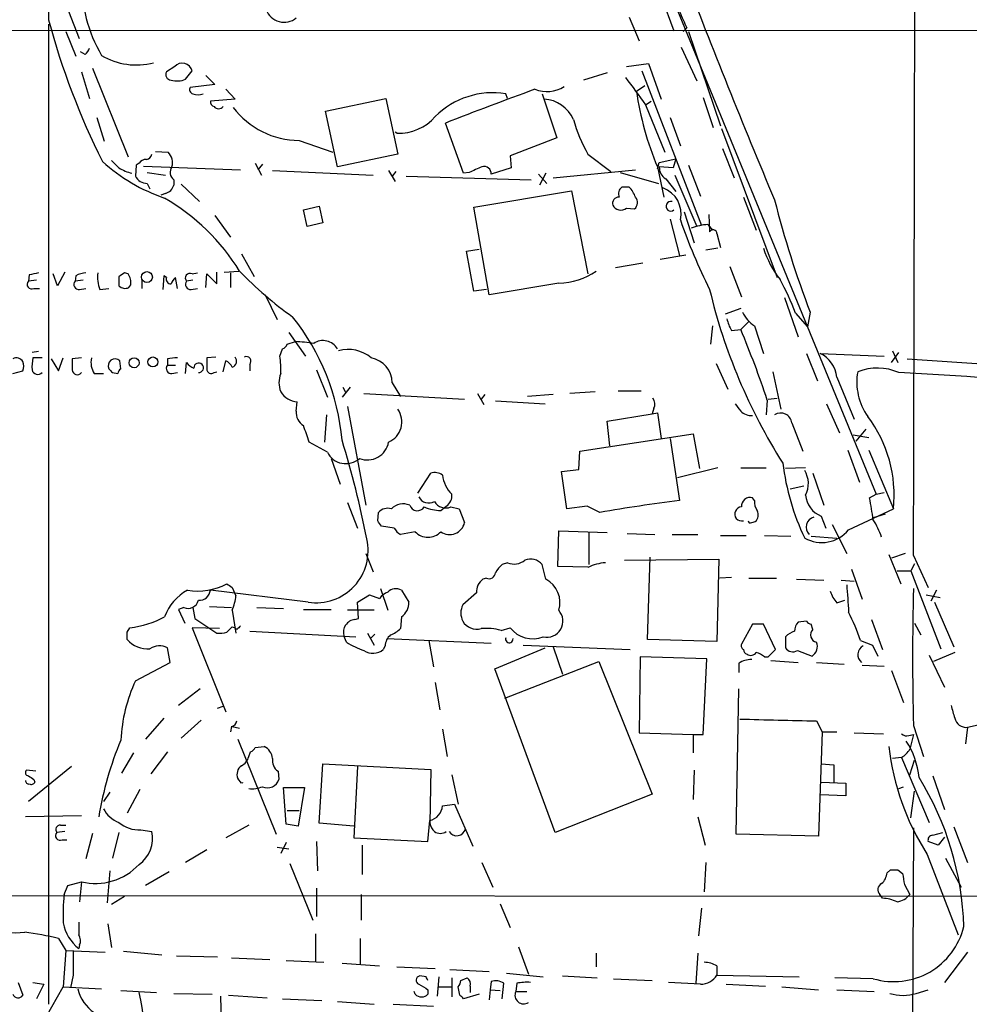
# Model space of a CAD drawing. Extents: x 0 to 1049, y 2 to 885.
# Drawn here: x 695 to 783, y 450 to 542 of the extents above; entities that cross this region are included whole.
import ezdxf

# ---------------------------------------------------------------- set-up
doc = ezdxf.new("R2010")
doc.units = 0
doc.header["$MEASUREMENT"] = 0
doc.layers.add('MAIN', color=5, linetype='CONTINUOUS')

msp = doc.modelspace()

# ---------------------------------------------------------------- linework, layer by layer
at = {"layer": 'MAIN'}
for p, q in [((700.278, 539.8346), (698.0767, 545.5073)), ((754.8033, 544.4913), (774.0227, 497.6706)), ((754.0413, 543.9833), (755.3113, 540.5966)), ((751.1627, 541.8666), (752.094, 539.6653)), ((697.3993, 541.1893), (697.3993, 450.4266)), ((756.4967, 540.8506), (756.158, 540.5119)), ((543.306, 540.6813), (825.5, 540.5966)), ((699.008, 540.5119), (699.9393, 538.2259)), ((756.666, 540.5119), (759.6293, 531.7913)), ((755.9887, 539.0726), (757.428, 535.9399)), ((700.786, 538.3953), (700.3627, 538.6493)), ((701.4633, 537.1253), (704.7653, 528.9126)), ((709.0833, 537.2946), (708.3213, 536.7866)), ((750.9087, 537.2946), (752.9407, 537.5486)), ((752.9407, 537.5486), (754.126, 534.2466)), ((700.4473, 536.7866), (701.2093, 534.3313)), ((710.0993, 536.1093), (710.692, 536.8713)), ((711.962, 536.4479), (712.8087, 535.6013)), ((749.1307, 536.7019), (746.9293, 536.0246)), ((752.348, 536.8713), (757.8513, 522.5626)), ((712.8087, 535.6013), (710.5227, 535.3473)), ((751.84, 535.0086), (752.602, 535.5166)), ((713.8247, 535.1779), (714.6713, 534.2466)), ((739.902, 534.3313), (739.7327, 534.7546)), ((743.1193, 534.7546), (744.474, 530.6906)), ((758.0207, 534.4159), (758.952, 531.6219)), ((714.6713, 534.2466), (712.3853, 534.0773)), ((723.0533, 533.1459), (728.6413, 534.3313)), ((728.6413, 534.3313), (729.742, 529.1666)), ((752.6867, 533.7386), (753.1947, 534.0773)), ((752.6867, 533.7386), (754.4647, 529.3359)), ((724.154, 527.9813), (723.0533, 533.1459)), ((701.8867, 532.5533), (702.564, 530.3519)), ((735.838, 527.3886), (734.1447, 532.0453)), ((754.9727, 532.5533), (755.904, 529.9286)), ((729.6573, 531.1139), (729.488, 531.1986)), ((759.714, 531.5373), (764.8787, 517.7366)), ((720.598, 530.4366), (723.7307, 529.3359)), ((744.474, 530.6906), (740.156, 528.9973)), ((707.3053, 529.4206), (708.4907, 529.3359)), ((729.742, 529.1666), (724.154, 527.9813)), ((740.156, 528.9973), (740.2407, 527.8966)), ((747.3527, 529.1666), (749.4693, 527.5579)), ((759.7987, 529.6746), (760.8993, 526.9653)), ((705.5273, 528.1506), (705.4427, 527.1346)), ((705.7813, 528.3199), (705.5273, 528.1506)), ((706.2047, 528.0659), (715.1793, 527.7273)), ((716.534, 528.3199), (717.1267, 527.2193)), ((717.2113, 528.2353), (716.788, 527.7273)), ((753.7873, 527.8119), (753.9567, 528.4046)), ((753.9567, 528.4046), (755.4807, 528.7433)), ((755.4807, 528.7433), (755.2267, 527.8966)), ((756.666, 528.1506), (757.7667, 525.2719)), ((706.5433, 527.4733), (708.2367, 527.2193)), ((718.1427, 527.6426), (727.456, 527.2193)), ((728.8953, 527.6426), (729.488, 526.6266)), ((729.5727, 527.5579), (729.234, 527.1346)), ((730.504, 527.1346), (742.1033, 526.7959)), ((736.346, 527.4733), (735.838, 527.3886)), ((740.2407, 527.8966), (738.378, 527.3039)), ((742.7807, 527.3039), (743.5427, 526.4573)), ((743.458, 527.3886), (742.8653, 526.2879)), ((744.1353, 526.9653), (751.7553, 527.7273)), ((750.316, 527.4733), (753.872, 526.4573)), ((753.7873, 527.9813), (754.38, 525.1873)), ((755.2267, 527.8966), (753.9567, 527.9813)), ((755.396, 527.2193), (757.428, 522.4779)), ((706.5433, 526.4573), (706.7973, 525.9493)), ((708.9987, 526.7959), (708.9987, 526.2879)), ((709.676, 526.3726), (711.3693, 524.7639)), ((754.5493, 526.8806), (755.4807, 525.6953)), ((708.2367, 525.5259), (707.8133, 525.3566)), ((736.7693, 524.2559), (745.8287, 525.7799)), ((745.8287, 525.7799), (747.3527, 518.0753)), ((751.1627, 526.1186), (750.4853, 526.1186)), ((761.746, 525.1873), (762.9313, 522.1393)), ((712.8087, 523.4939), (714.248, 521.4619)), ((721.0213, 524.0019), (722.4607, 524.3406)), ((721.36, 522.4779), (721.0213, 524.0019)), ((722.4607, 524.3406), (722.7993, 522.8166)), ((738.2087, 516.1279), (736.7693, 524.2559)), ((750.9087, 524.1713), (751.6707, 524.0866)), ((756.2427, 523.8326), (757.174, 520.9539)), ((758.5287, 523.5786), (758.6133, 521.9699)), ((722.7993, 522.8166), (721.36, 522.4779)), ((754.9727, 523.1553), (755.8193, 519.7686)), ((758.444, 522.6473), (758.8673, 522.1393)), ((758.6133, 522.4779), (758.8673, 522.1393)), ((759.2907, 521.8006), (759.6293, 520.5306)), ((715.264, 519.9379), (716.4493, 517.8213)), ((736.092, 520.1919), (737.2773, 520.3613)), ((736.7693, 516.4666), (736.092, 520.1919)), ((754.0413, 519.4299), (756.412, 519.8533)), ((759.3753, 520.4459), (758.2747, 520.2766)), ((749.8927, 518.6679), (752.4327, 519.0913)), ((695.6213, 517.9906), (695.5367, 517.3979)), ((698.246, 516.9746), (697.8227, 518.0753)), ((698.9233, 518.2446), (698.246, 516.9746)), ((704.7653, 518.0753), (704.4267, 518.1599)), ((710.692, 518.0753), (711.2, 518.1599)), ((711.962, 516.8053), (712.0467, 518.0753)), ((712.0467, 518.0753), (712.978, 517.1439)), ((712.978, 517.1439), (712.978, 518.2446)), ((713.6553, 518.2446), (715.01, 518.3293)), ((714.248, 518.1599), (714.248, 516.8053)), ((760.476, 518.7526), (761.5767, 515.9586)), ((696.2987, 517.4826), (695.5367, 517.3979)), ((699.9393, 517.9059), (699.8547, 517.3979)), ((700.6167, 517.4826), (699.8547, 517.3979)), ((703.9187, 517.8213), (703.9187, 516.9746)), ((704.85, 516.8053), (705.0193, 517.0593)), ((706.0353, 517.4826), (706.0353, 516.7206)), ((708.0673, 517.9059), (707.9827, 516.6359)), ((708.3213, 517.7366), (708.0673, 517.9059)), ((709.3373, 516.7206), (709.168, 517.7366)), ((710.7767, 517.4826), (710.184, 517.3979)), ((744.6433, 517.2286), (738.2087, 516.1279)), ((696.0447, 516.7206), (696.5527, 516.7206)), ((700.278, 516.6359), (700.8707, 516.7206)), ((702.1407, 516.6359), (702.9873, 516.7206)), ((710.6073, 516.6359), (711.2, 516.7206)), ((737.9547, 516.6359), (736.7693, 516.4666)), ((717.4653, 516.1279), (718.566, 513.8419)), ((765.556, 515.8739), (766.826, 512.2333)), ((761.492, 514.8579), (760.0527, 514.3499)), ((766.572, 514.4346), (767.6727, 513.1646)), ((767.9267, 514.5193), (767.6727, 513.1646)), ((762.254, 513.6726), (761.492, 512.9106)), ((719.6667, 512.6566), (721.1907, 510.4553)), ((758.8673, 513.2493), (758.698, 511.5559)), ((760.6453, 512.8259), (761.492, 512.9106)), ((762.762, 513.2493), (763.6087, 510.7093)), ((719.4973, 511.5559), (720.2593, 511.8099)), ((696.468, 510.8786), (695.8753, 510.7939)), ((718.82, 510.4553), (719.074, 511.1326)), ((767.588, 510.7093), (768.604, 508.1693)), ((768.858, 510.7093), (774.7847, 510.4553)), ((775.462, 509.8626), (776.1393, 510.7939)), ((775.5467, 510.9633), (776.0547, 509.8626)), ((696.8067, 510.2859), (695.96, 510.2859)), ((697.6533, 510.2013), (698.3307, 509.1006)), ((698.3307, 509.1006), (698.754, 510.2859)), ((700.4473, 510.2859), (699.6007, 510.2013)), ((704.088, 509.2699), (704.0033, 510.0319)), ((708.406, 510.2013), (708.406, 509.6086)), ((710.0993, 508.8466), (710.184, 509.8626)), ((712.8933, 510.3706), (712.0467, 510.2859)), ((713.5707, 509.0159), (713.8247, 510.0319)), ((759.206, 509.7779), (760.3067, 507.4073)), ((776.9013, 510.2013), (787.2307, 509.5239)), ((694.0973, 508.8466), (695.0287, 509.1006)), ((701.6327, 508.8466), (702.4793, 508.8466)), ((703.326, 508.9313), (703.834, 508.8466)), ((708.406, 509.6086), (709.168, 509.6086)), ((708.8293, 508.8466), (709.3373, 508.9313)), ((712.724, 508.9313), (712.978, 509.0159)), ((716.026, 509.6933), (716.026, 509.1006)), ((722.2067, 509.1853), (723.2227, 506.6453)), ((764.4553, 509.0159), (765.2173, 505.5446)), ((729.234, 507.9999), (729.996, 506.7299)), ((770.382, 508.5079), (771.9907, 504.6133)), ((725.3393, 507.5766), (724.5773, 506.6453)), ((724.662, 507.5766), (724.916, 507.0686)), ((748.03, 507.1533), (745.6593, 506.9839)), ((750.1467, 507.2379), (752.2633, 507.2379)), ((720.344, 505.3753), (720.4287, 506.2219)), ((726.6093, 506.9839), (735.9227, 506.4759)), ((737.108, 506.9839), (737.7007, 505.9679)), ((737.7853, 506.8993), (737.4467, 506.4759)), ((738.8013, 506.3066), (743.3733, 506.0526)), ((744.1353, 506.8993), (741.7647, 506.7299)), ((763.9473, 506.3913), (763.8627, 505.0366)), ((764.032, 506.4759), (764.8787, 506.5606)), ((725.0853, 505.7986), (726.7787, 496.6546)), ((753.4487, 505.6293), (753.2793, 505.1213)), ((753.2793, 505.1213), (753.7873, 505.2059)), ((753.7873, 505.2059), (754.126, 502.8353)), ((769.4507, 506.0526), (770.636, 503.3433)), ((723.138, 505.0366), (722.9687, 502.4966)), ((749.1307, 504.4439), (753.2793, 505.1213)), ((749.3847, 502.1579), (749.1307, 504.4439)), ((766.2333, 504.2746), (767.2493, 501.6499)), ((773.0913, 503.6819), (772.16, 502.5813)), ((723.2227, 501.5653), (721.5293, 502.4966)), ((746.5907, 501.6499), (757.0893, 503.2586)), ((754.9727, 502.8353), (755.8193, 497.0779)), ((757.0893, 503.2586), (757.682, 500.0413)), ((771.906, 503.1739), (773.3453, 502.9199)), ((746.506, 499.9566), (746.5907, 501.6499)), ((771.398, 501.7346), (772.4987, 498.7713)), ((773.3453, 501.7346), (775.6313, 496.3159)), ((723.5613, 500.9726), (724.408, 498.6019)), ((744.8973, 499.7873), (746.506, 499.9566)), ((745.4053, 496.3159), (744.8973, 499.7873)), ((759.3753, 500.1259), (755.65, 499.1946)), ((761.492, 500.1259), (763.8627, 500.1259)), ((767.5033, 500.1259), (765.6407, 500.0413)), ((731.6047, 497.7553), (732.79, 499.6179)), ((768.1807, 499.6179), (769.1967, 496.6546)), ((766.064, 498.1786), (767.334, 498.4326)), ((762.762, 497.0779), (762.5927, 497.3319)), ((773.43, 497.3319), (774.0227, 497.6706)), ((774.0227, 497.6706), (774.7847, 497.8399)), ((725.0853, 496.9086), (726.0167, 494.5379)), ((733.7213, 496.1466), (734.2293, 496.5699)), ((734.6527, 496.4853), (735.4147, 496.3159)), ((735.4147, 496.3159), (735.9227, 495.0459)), ((747.268, 496.5699), (745.4053, 496.3159)), ((748.4533, 495.9773), (747.268, 496.5699)), ((771.4827, 494.3686), (775.6313, 496.3159)), ((727.8793, 495.2153), (727.964, 495.9773)), ((768.9427, 495.6386), (769.366, 494.5379)), ((774.8693, 495.8079), (773.7687, 495.4693)), ((729.4033, 494.5379), (728.218, 494.7073)), ((744.5587, 490.9819), (744.6433, 494.2839)), ((744.6433, 494.2839), (749.1307, 494.1146)), ((762.508, 495.0459), (762.8467, 495.1306)), ((769.9587, 494.8766), (771.3133, 492.1673)), ((731.3507, 494.1993), (729.996, 493.9453)), ((747.4373, 494.1146), (747.4373, 491.1513)), ((750.9933, 494.0299), (753.5333, 493.9453)), ((755.142, 493.9453), (757.5127, 493.9453)), ((759.6293, 493.8606), (762, 493.8606)), ((763.6933, 493.8606), (766.1487, 493.7759)), ((768.0113, 493.7759), (770.382, 493.6066)), ((726.7787, 492.1673), (727.456, 490.4739)), ((750.7393, 491.5746), (759.46, 491.6593)), ((752.856, 484.2086), (753.11, 491.8286)), ((759.46, 491.6593), (759.2907, 484.0393)), ((775.208, 492.0826), (776.3087, 489.3733)), ((776.732, 492.1673), (775.462, 491.7439)), ((777.494, 491.9979), (778.8487, 489.0346)), ((739.902, 491.3206), (739.394, 491.1513)), ((743.458, 489.7966), (743.1193, 491.1513)), ((747.3527, 490.8973), (744.5587, 490.9819)), ((771.7367, 490.7279), (772.7527, 487.9339)), ((777.5787, 491.2359), (777.24, 490.5586)), ((737.9547, 489.8813), (737.616, 489.7966)), ((760.6453, 489.9659), (759.5447, 489.8813)), ((762.254, 489.8813), (764.794, 489.8813)), ((766.6567, 489.7966), (769.1967, 489.7119)), ((770.8053, 489.7119), (771.9907, 489.6273)), ((775.97, 490.5586), (777.24, 490.5586)), ((777.24, 490.5586), (780.034, 483.3619)), ((714.4173, 489.0346), (714.756, 488.2726)), ((728.1333, 488.9499), (728.8107, 486.9179)), ((721.4447, 487.6799), (712.3853, 488.7806)), ((726.0167, 487.6799), (727.1173, 488.3573)), ((727.1173, 488.3573), (728.0487, 488.0186)), ((730.0807, 488.7806), (730.758, 487.6799)), ((737.0233, 488.5266), (735.7533, 487.4259)), ((778.6793, 488.3573), (779.9493, 488.1033)), ((779.6107, 488.7806), (779.1027, 487.7646)), ((709.93, 487.1719), (709.422, 487.0026)), ((709.422, 487.0026), (710.0147, 485.7326)), ((710.7767, 487.1719), (710.946, 486.1559)), ((712.3007, 487.2566), (714.3327, 487.1719)), ((716.7033, 487.1719), (719.1587, 487.0873)), ((721.0213, 487.0026), (723.5613, 487.0026)), ((726.1013, 486.1559), (726.0167, 487.6799)), ((770.382, 487.5953), (771.144, 487.8493)), ((779.4413, 487.6799), (781.2193, 483.5313)), ((710.946, 486.1559), (712.978, 484.8013)), ((714.4173, 486.9179), (714.756, 484.8013)), ((727.5407, 486.9179), (725.0853, 486.9179)), ((725.7627, 486.0713), (726.1013, 486.1559)), ((730.0807, 486.3253), (729.996, 485.2246)), ((773.5993, 486.0713), (774.6153, 483.2773)), ((704.6807, 484.8859), (704.9347, 485.3093)), ((713.232, 485.2246), (710.692, 485.3093)), ((710.692, 485.3093), (713.8247, 477.5199)), ((714.4173, 485.3939), (714.6713, 485.3093)), ((714.8407, 485.1399), (714.6713, 485.3093)), ((739.3093, 485.0553), (740.156, 485.3093)), ((762.5927, 485.6479), (761.5767, 483.7853)), ((763.6087, 485.6479), (762.5927, 485.6479)), ((764.7093, 483.2773), (763.6087, 485.6479)), ((767.588, 485.9019), (766.826, 485.8173)), ((768.1807, 485.1399), (768.0113, 485.6479)), ((777.5787, 485.7326), (778.1713, 484.6319)), ((716.026, 484.9706), (725.8473, 484.4626)), ((725.0007, 483.9546), (724.7467, 484.5473)), ((726.948, 484.8013), (727.5407, 483.7006)), ((727.6253, 484.7166), (727.202, 484.2933)), ((728.726, 484.2933), (738.378, 483.8699)), ((765.6407, 484.4626), (765.6407, 483.4466)), ((708.66, 482.0919), (708.406, 483.4466)), ((728.5567, 483.6159), (728.3873, 483.2773)), ((732.6207, 484.1239), (733.044, 481.6686)), ((738.7167, 481.4993), (743.3733, 483.4466)), ((741.3413, 483.7006), (751.2473, 483.2773)), ((744.1353, 483.5313), (744.982, 480.9913)), ((759.2907, 484.0393), (752.856, 484.2086)), ((772.5833, 484.1239), (773.684, 483.7006)), ((773.684, 483.7006), (774.192, 482.6846)), ((752.1787, 482.5999), (752.094, 475.5726)), ((758.3593, 482.4306), (752.1787, 482.5999)), ((758.0207, 475.4033), (758.3593, 482.4306)), ((763.6933, 482.5999), (764.032, 482.5999)), ((764.032, 482.5999), (764.7093, 483.2773)), ((766.7413, 483.1926), (768.096, 482.6846)), ((778.9333, 482.7693), (780.3727, 479.8059)), ((781.304, 483.0233), (779.3567, 482.1766)), ((705.4427, 480.3986), (708.66, 482.0919)), ((744.3047, 466.3439), (738.7167, 481.4993)), ((739.648, 478.7899), (748.3687, 482.1766)), ((748.3687, 482.1766), (753.2793, 469.8999)), ((761.3227, 482.0073), (761.3227, 481.1606)), ((764.286, 482.2613), (766.826, 482.0919)), ((768.5193, 482.0919), (771.0593, 481.9226)), ((772.7527, 481.8379), (774.7847, 481.7533)), ((775.462, 481.3299), (776.5627, 478.3666)), ((733.2133, 480.2293), (733.6367, 477.6893)), ((711.454, 479.6366), (709.422, 478.1126)), ((761.0687, 466.1746), (761.3227, 479.6366)), ((713.0627, 477.8586), (713.5707, 478.0279)), ((708.0673, 476.9273), (706.374, 474.9799)), ((711.5387, 476.7579), (709.676, 475.0646)), ((714.3327, 476.1653), (714.248, 475.6573)), ((714.4173, 476.1653), (715.0947, 475.9959)), ((768.5193, 476.6733), (769.0273, 475.6573)), ((777.494, 476.2499), (778.4253, 473.3713)), ((782.4893, 476.0806), (782.32, 474.5566)), ((782.4893, 476.0806), (785.4527, 476.7579)), ((733.8907, 475.9113), (734.314, 473.3713)), ((752.094, 475.5726), (757.0893, 475.4033)), ((757.0893, 475.4033), (757.0893, 473.7099)), ((757.0893, 475.4033), (758.0207, 475.4033)), ((769.0273, 475.6573), (768.6887, 466.0053)), ((769.0273, 475.6573), (770.382, 475.6573)), ((771.9907, 475.5726), (774.7, 475.4879)), ((777.0707, 475.3186), (777.494, 475.4033)), ((777.494, 475.4033), (777.1553, 474.0486)), ((714.9253, 474.9799), (718.4813, 466.1746)), ((716.534, 474.2179), (717.3807, 474.3026)), ((705.2733, 473.7099), (704.1727, 471.8473)), ((708.406, 473.7946), (706.882, 471.7626)), ((715.9413, 473.3713), (716.1107, 473.7946)), ((776.3933, 473.2866), (775.5467, 473.2019)), ((776.3933, 473.2866), (778.9333, 467.2753)), ((699.516, 472.4399), (695.5367, 469.2226)), ((722.4607, 467.1906), (722.7993, 472.6939)), ((722.7993, 472.6939), (732.79, 472.1859)), ((726.0167, 472.4399), (725.678, 465.8359)), ((768.9427, 472.6939), (770.128, 472.6093)), ((770.128, 472.6093), (770.128, 471.0006)), ((777.1553, 471.6779), (777.5787, 473.0326)), ((696.214, 472.0166), (695.3673, 472.1013)), ((718.6507, 472.0166), (718.7353, 471.2546)), ((732.79, 472.1859), (732.7053, 467.1906)), ((734.7373, 471.6779), (735.33, 468.9686)), ((757.174, 472.1013), (757.0893, 469.3919)), ((779.272, 471.5933), (780.3727, 468.4606)), ((696.0447, 471.2546), (696.1293, 471.0006)), ((715.264, 470.9159), (714.9253, 471.3393)), ((768.9427, 471.0006), (771.2287, 470.9159)), ((771.2287, 470.9159), (771.2287, 469.7306)), ((776.1393, 470.4079), (776.5627, 470.5773)), ((703.072, 470.0693), (702.4793, 469.2226)), ((705.866, 470.3233), (704.6807, 468.1219)), ((719.4127, 467.1059), (719.1587, 470.4926)), ((719.1587, 470.4926), (721.106, 470.4926)), ((721.106, 470.4926), (720.5133, 466.9366)), ((753.2793, 469.8999), (744.3047, 466.3439)), ((771.2287, 469.7306), (768.858, 469.8153)), ((777.24, 467.6986), (777.5787, 470.1539)), ((733.8907, 468.7993), (734.9913, 468.9686)), ((734.9913, 468.9686), (736.6847, 465.0739)), ((700.4473, 467.8679), (695.2827, 467.7833)), ((719.4973, 468.3759), (720.598, 468.3759)), ((698.5, 467.0213), (699.008, 467.0213)), ((715.9413, 467.0213), (713.8247, 465.8359)), ((720.5133, 466.9366), (719.4127, 467.1059)), ((725.678, 466.9366), (722.4607, 467.1906)), ((732.536, 465.4973), (732.7053, 467.4446)), ((757.5127, 467.7833), (758.19, 465.1586)), ((698.9233, 466.4286), (698.1613, 466.3439)), ((701.4633, 466.2593), (700.8707, 463.8886)), ((703.9187, 466.3439), (703.326, 463.9733)), ((705.9507, 466.5979), (706.9667, 466.4286)), ((768.6887, 466.0053), (761.0687, 466.1746)), ((777.494, 466.7673), (777.0707, 378.4599)), ((779.272, 466.0899), (780.2033, 466.3439)), ((781.2193, 466.8519), (782.4893, 463.5499)), ((698.6693, 465.6666), (699.0927, 465.6666)), ((719.4127, 465.4126), (718.9047, 464.3966)), ((722.2067, 465.4973), (722.2913, 462.7879)), ((725.678, 465.8359), (732.536, 465.4973)), ((726.44, 465.1586), (726.44, 462.4493)), ((779.78, 465.1586), (778.8487, 465.4973)), ((780.3727, 465.9206), (779.78, 465.1586)), ((712.0467, 464.7353), (710.0993, 463.5499)), ((718.566, 464.9893), (719.6667, 464.8199)), ((778.764, 464.3119), (781.6427, 456.8613)), ((719.7513, 463.4653), (721.868, 458.2159)), ((737.5313, 463.5499), (738.5473, 461.2639)), ((758.2747, 463.5499), (758.1053, 460.8406)), ((780.4573, 463.9733), (781.8967, 461.2639)), ((703.072, 462.7879), (702.818, 459.8246)), ((708.5753, 462.7033), (706.374, 461.4333)), ((775.0387, 462.6186), (775.3773, 462.8726)), ((776.0547, 462.8726), (776.478, 462.5339)), ((698.8387, 460.5866), (699.1773, 461.4333)), ((699.1773, 461.4333), (700.4473, 461.7719)), ((700.4473, 461.7719), (700.278, 459.9093)), ((776.6473, 461.5179), (777.1553, 460.5866)), ((722.2067, 461.1793), (722.2067, 458.5546)), ((726.3553, 460.5866), (726.3553, 458.2159)), ((774.6153, 460.2479), (774.3613, 460.5866)), ((664.3793, 460.5019), (857.504, 460.4173)), ((704.4267, 460.4173), (703.2413, 459.6553)), ((739.2247, 459.7399), (740.156, 457.5386)), ((757.8513, 459.3166), (757.5973, 456.7766)), ((700.1933, 458.0466), (700.1933, 456.8613)), ((702.9027, 457.8773), (703.2413, 455.6759)), ((722.122, 456.9459), (722.122, 454.3213)), ((698.3307, 456.5226), (699.008, 455.4219)), ((726.2707, 456.5226), (726.2707, 454.1519)), ((699.008, 455.4219), (698.754, 452.0353)), ((699.008, 455.4219), (702.6487, 455.2526)), ((700.278, 455.9299), (700.1933, 455.5913)), ((704.342, 455.3373), (707.898, 454.9986)), ((740.918, 455.7606), (741.8493, 453.2206)), ((748.1147, 455.1679), (748.1147, 453.8979)), ((757.5127, 455.1679), (757.3433, 452.3739)), ((782.4893, 455.2526), (780.3727, 452.4586)), ((709.2527, 454.9139), (713.0627, 454.8293)), ((714.3327, 454.7446), (717.8887, 454.5753)), ((719.4127, 454.4906), (722.884, 454.3213)), ((724.5773, 454.2366), (728.0487, 453.9826)), ((729.6573, 453.8979), (733.2133, 453.7286)), ((734.568, 453.6439), (738.2087, 453.4746)), ((739.8173, 453.3053), (743.204, 452.9666)), ((759.2907, 453.9826), (759.2907, 453.1359)), ((694.6053, 452.4586), (695.0287, 451.2733)), ((695.96, 452.4586), (696.976, 452.2893)), ((699.6853, 453.1359), (699.4313, 451.9506)), ((732.3667, 452.9666), (731.774, 453.0513)), ((733.552, 452.9666), (733.3827, 451.1886)), ((734.7373, 452.8819), (734.7373, 451.1039)), ((735.584, 452.6279), (736.1767, 452.8819)), ((738.378, 452.5433), (738.2933, 451.7813)), ((739.394, 450.9346), (739.5633, 452.3739)), ((740.7487, 452.3739), (740.664, 451.6119)), ((744.982, 453.0513), (748.1993, 452.8819)), ((749.7233, 452.7973), (753.2793, 452.6279)), ((757.7667, 452.2893), (754.8033, 452.4586)), ((759.2907, 453.1359), (766.9107, 452.9666)), ((773.7687, 452.7973), (770.2127, 452.8819)), ((695.6213, 446.5319), (698.754, 452.0353)), ((696.976, 452.2893), (696.2987, 450.9346)), ((698.754, 452.0353), (702.31, 451.8659)), ((704.088, 451.6966), (707.39, 451.5273)), ((708.9987, 451.4426), (712.5547, 451.3579)), ((731.3507, 451.3579), (731.266, 451.6119)), ((732.536, 451.7813), (732.536, 451.3579)), ((733.4673, 452.0353), (734.7373, 452.0353)), ((735.4993, 451.2733), (735.33, 452.0353)), ((736.4307, 452.1199), (736.4307, 451.5273)), ((738.2933, 451.7813), (738.2087, 450.8499)), ((738.2933, 451.7813), (739.2247, 451.6966)), ((740.664, 451.6119), (741.68, 451.6119)), ((760.1373, 452.2893), (763.778, 452.1199)), ((765.302, 452.0353), (768.6887, 451.7813)), ((770.382, 451.7813), (773.8533, 451.6119)), ((777.748, 451.4426), (778.8487, 451.7813)), ((713.3167, 451.1886), (713.4013, 448.7333)), ((714.0787, 451.2733), (717.6347, 451.0193)), ((719.074, 450.9346), (722.7147, 450.7653)), ((737.2773, 451.3579), (735.838, 450.9346)), ((729.3187, 450.4266), (733.044, 450.2573))]:
    msp.add_line(p, q, dxfattribs=at)
for centre, radius in [((706.514, 517.7822), 0.5033), ((705.3251, 509.8482), 0.4662), ((707.0705, 509.9178), 0.4644)]:
    msp.add_circle(centre, radius, dxfattribs=at)
for centre, radius, start, end in [((37398.126, 15531.4997), 39687.1372, 201.69496197, 202.36785152), ((-48583.1186, 633.0452), 49360.8141, 359.8362796, 0.06546226), ((2190.4608, 550.206), 1493.0862, 179.3063105, 180.3297655), ((714.2872, 545.2475), 13.841, 179.275142, 210.078369), ((1399.3441, 792.0828), 688.6491, 200.9356461, 202.8259269), ((719.2161, 543.1496), 1.7728, 199.978412, 309.51135), ((1137.1577, 710.9625), 416.9423, 203.849995, 204.079178), ((765.1061, 559.8729), 70.126, 195.093376, 206.58544), ((700.1092, 539.3262), 1.1509, 306.018589, 342.906421), ((705.5272, 543.702), 6.2783, 239.174284, 284.847471), ((709.7661, 536.6209), 0.9592, 15.133047, 135.38436), ((708.7617, 536.5327), 0.5083, 150.035633, 268.083714), ((1386.7429, 1000.6744), 787.4365, 216.139729, 216.3689163), ((709.3097, 537.8632), 1.9235, 252.917858, 294.237117), ((710.8473, 535.1356), 0.3875, 146.88812, 259.502061), ((743.5479, 537.9583), 2.9923, 248.309884, 302.401581), ((711.2424, 535.8978), 1.2344, 247.835724, 292.159978), ((738.5255, 527.3747), 7.478, 80.709867, 135.265472), ((890.8056, 129.6532), 431.8125, 110.095344, 111.272157), ((779.6137, 538.9214), 28.048, 188.019139, 202.957585), ((712.8341, 534.0096), 0.4539, 171.421795, 255.960695), ((713.1474, 533.9302), 0.5563, 220.443791, 319.549528), ((720.6482, 538.157), 7.7206, 217.242444, 269.627454), ((743.1559, 531.1517), 3.0977, 23.439272, 87.542985), ((729.882, 535.5003), 4.3921, 267.0675, 319.329373), ((759.2785, 536.082), 13.7858, 195.560441, 210.10811), ((706.3739, 529.2514), 0.5988, 278.140927, 351.859073), ((707.475, 528.3624), 1.4069, 344.283399, 43.784678), ((713.3107, 540.4592), 16.1999, 227.636619, 251.431398), ((872.9174, 697.5976), 239.4974, 224.889638, 225.118804), ((706.374, 527.9813), 0.6826, 82.87186, 150.261365), ((737.7485, 527.3849), 0.6347, 352.667837, 110.010871), ((706.3747, 531.9903), 4.7739, 239.038508, 254.563197), ((706.5492, 527.6997), 1.2424, 207.05383, 269.727912), ((709.4926, 527.4713), 0.8367, 142.443934, 233.823102), ((863.9398, 231.3995), 322.3971, 113.084575, 113.313756), ((755.1705, 527.9249), 1.2151, 177.339628, 239.253777), ((707.8978, 526.6268), 1.1519, 287.110409, 342.889591), ((750.9792, 525.4836), 0.8045, 127.875608, 201.61228), ((749.2841, 524.2691), 2.6363, 20.383071, 44.552782), ((753.4234, 523.6423), 2.5456, 347.021747, 69.96978), ((698.1137, 507.8684), 19.9446, 31.634547, 59.780743), ((750.23, 524.5769), 0.6104, 89.877974, 194.379996), ((750.3795, 524.8272), 0.8428, 208.480787, 308.897641), ((751.1127, 524.6831), 0.8168, 313.090021, 38.118616), ((755.0191, 524.3368), 0.4444, 73.946583, 311.104674), ((855.3325, 547.9638), 93.5858, 194.246234, 200.93859), ((807.8678, 541.162), 55.023, 199.195762, 206.470843), ((758.7552, 517.6492), 5.0078, 93.562846, 111.498015), ((758.9292, 521.794), 0.3616, 1.045948, 150.889987), ((771.8745, 522.9793), 8.6453, 197.039873, 218.755858), ((738.3735, 306.3812), 215.8849, 101.192759, 101.421922), ((700.985, 515.9061), 2.2567, 92.903231, 117.605171), ((705.1043, 517.7367), 3.1615, 172.307152, 200.377018), ((788.8226, 390.9907), 152.6259, 123.57026, 123.799443), ((703.7071, 517.271), 1.3292, 350.835319, 37.237168), ((710.4944, 517.6943), 0.4292, 62.587157, 223.678315), ((739.0422, 541.1428), 33.0747, 223.610794, 234.860287), ((744.5446, 523.5644), 6.3366, 270.89249, 304.292208), ((695.8471, 517.1016), 0.4291, 136.331342, 297.412843), ((700.2187, 517.1016), 0.4694, 140.854032, 277.256717), ((708.7635, 517.6049), 0.4614, 163.41494, 267.66472), ((709.8446, 516.8059), 1.1506, 126.016391, 162.917772), ((710.548, 517.1016), 0.4694, 140.854032, 277.256717), ((741.8472, 504.9719), 26.4737, 20.942898, 28.409475), ((704.5113, 517.588), 0.8529, 225.988088, 293.39972), ((810.2221, 528.8969), 53.0453, 193.364328, 212.303503), ((764.4691, 515.8408), 3.1032, 205.20417, 236.625886), ((703.1919, 500.7412), 21.4718, 5.142802, 38.459732), ((763.3692, 514.5052), 3.1999, 190.417271, 211.654071), ((683.9685, 479.9917), 84.2232, 18.267151, 23.007594), ((719.0527, 491.1872), 20.658, 81.930067, 86.651536), ((722.8086, 510.326), 1.5687, 30.943712, 123.067048), ((718.7779, 511.852), 0.778, 292.371723, 337.628278), ((725.1276, 507.767), 3.3176, 49.398143, 105.541398), ((767.6854, 508.2693), 2.7071, 5.056465, 64.332282), ((694.436, 509.6086), 0.6826, 29.745922, 119.745922), ((694.0117, 509.524), 1.1016, 337.396939, 22.59826), ((699.2191, 509.4815), 3.3569, 166.135551, 185.062153), ((953.6005, 509.6933), 254.0003, 179.885409, 180.114592), ((703.1839, 509.8624), 1.8542, 166.797167, 213.218698), ((703.5695, 509.552), 0.6469, 47.888363, 205.852109), ((709.1257, 507.4466), 2.8472, 85.737887, 104.641955), ((711.284, 510.6237), 1.3376, 214.679712, 251.578596), ((711.3058, 509.3758), 0.445, 267.282263, 182.730598), ((966.0465, 509.7779), 254.0003, 179.885409, 180.114592), ((713.1044, 508.719), 1.4975, 28.750617, 61.249383), ((714.234, 509.9896), 0.58, 288.422454, 41.064186), ((715.7156, 509.9896), 0.4292, 316.331342, 117.412843), ((710.0061, 509.1847), 8.905, 357.824108, 8.203169), ((726.8685, 507.9573), 2.3659, 1.031721, 79.818622), ((696.4135, 509.3243), 0.5559, 194.481241, 315.014575), ((700.0688, 509.2077), 0.4686, 182.739686, 323.861176), ((787.7941, 593.763), 119.7133, 224.893835, 225.123052), ((704.3842, 508.8043), 0.5518, 122.463229, 175.603684), ((708.77, 509.3123), 0.4694, 140.854032, 277.256717), ((712.47, 509.2699), 0.4233, 180, 306.875312), ((720.9358, 507.9999), 2.2005, 157.370321, 202.627276), ((777.7124, 508.0456), 5.4698, 169.782191, 215.525014), ((774.133, 504.4133), 4.9434, 66.055516, 111.399577), ((748.7953, -6.2309), 515.8874, 83.223612, 86.961681), ((720.6109, 508.2325), 2.0188, 212.314037, 264.822016), ((752.6391, 506.0252), 0.9012, 333.941047, 36.449005), ((721.6988, 505.206), 1.3653, 172.877066, 240.250434), ((728.0689, 504.3678), 2.0455, 293.828254, 35.121212), ((930.5469, 632.7018), 211.6403, 216.756633, 216.985837), ((762.5103, 506.3801), 1.4306, 224.617675, 273.30202), ((765.175, 504.1195), 1.0695, 8.337673, 120.965594), ((763.576, 497.5782), 12.1212, 354.022391, 36.96661), ((340.2753, 376.2586), 401.6101, 18.320357, 18.54954), ((642.4448, 477.275), 85.9677, 10.893756, 17.178763), ((726.9024, 502.8693), 2.0275, 249.308015, 349.407253), ((724.9301, 502.3978), 1.8996, 205.993097, 311.386814), ((787.7953, 503.3392), 22.5816, 187.096881, 205.530826), ((765.3966, 498.6525), 2.3613, 333.147387, 31.091508), ((733.1624, 498.3764), 1.2961, 55.813395, 106.697127), ((736.6415, 499.6678), 2.7595, 184.556039, 226.365535), ((732.6111, 497.8923), 1.0373, 207.296247, 299.931222), ((734.187, 497.6282), 1.2341, 210.960572, 292.169531), ((733.6186, 497.5193), 1.1289, 302.751084, 7.702305), ((773.423, 354.0619), 144.0953, 97.017185, 99.978927), ((762.3605, 496.5777), 0.7891, 72.887662, 186.723409), ((764.2856, 496.9932), 1.526, 176.818087, 213.696316), ((769.7707, 497.7562), 2.2738, 184.29531, 248.64407), ((265.6034, 411.6416), 515.0055, 9.348642, 9.577826), ((728.8107, 495.2574), 1.1114, 72.261221, 139.627411), ((730.25, 495.2152), 1.5566, 67.619665, 135), ((731.5602, 496.8919), 0.7557, 198.300688, 327.453803), ((733.963, 500.8323), 4.6919, 247.893592, 267.047159), ((761.5812, 495.8396), 0.6457, 90.399298, 284.787374), ((762.3061, 495.7428), 0.8167, 311.445945, 29.63176), ((601.0371, 410.2786), 152.6538, 33.578089, 33.807251), ((762.381, 495.2152), 0.2117, 179.972935, 306.875312), ((768.5156, 494.628), 0.9591, 105.12728, 225.384416), ((767.82, 491.4972), 7.0603, 18.105439, 32.588703), ((730.7157, 495.2578), 1.4969, 208.746399, 241.262154), ((734.5505, 495.3287), 1.401, 233.714065, 348.354821), ((768.9954, 496.4156), 3.2213, 240.694374, 320.546277), ((722.1897, 492.4229), 4.8011, 261.073284, 13.23273), ((732.536, 495.2999), 1.6175, 222.877977, 317.122023), ((740.5012, 492.747), 1.5471, 247.21377, 310.730236), ((742.0187, 490.2369), 1.4309, 39.720465, 110.794589), ((740.6241, 489.583), 1.9932, 128.108952, 156.138207), ((749.3271, 486.6622), 4.6727, 94.489927, 114.994893), ((738.5514, 488.5868), 1.5292, 127.710681, 182.256019), ((738.1717, 490.4792), 0.636, 250.052295, 351.87372), ((742.3365, 487.6515), 2.4206, 342.358488, 62.398556), ((711.2423, 494.2777), 5.5827, 259.956408, 298.537233), ((798.8305, 616.1923), 152.6259, 236.192738, 236.421942), ((729.5594, 487.8432), 1.0726, 60.921011, 134.267222), ((1406.3941, 530.3683), 636.408, 183.7009764, 183.9301606), ((1015.2022, 482.5999), 237.793, 178.469797, 181.530203), ((712.4295, 484.7777), 4.5489, 118.360557, 160.10987), ((711.3694, 488.8652), 1.0194, 265.234025, 355.239626), ((709.1656, 488.9506), 5.6314, 338.840791, 353.084978), ((729.6157, 486.7901), 1.9912, 113.846208, 141.904188), ((773.0563, 489.7454), 3.4314, 197.809238, 218.798798), ((710.3157, 488.0939), 0.9994, 247.298993, 345.833052), ((729.2339, 487.5953), 1.5264, 303.694232, 3.177123), ((737.3625, 486.6639), 1.7805, 154.661171, 205.338829), ((703.9177, 494.1318), 8.8809, 276.575659, 298.475713), ((725.9038, 484.8766), 1.203, 96.735713, 195.885865), ((743.5391, 485.9157), 1.4912, 257.014023, 42.227683), ((755.2093, 478.3817), 18.2983, 18.288997, 27.209771), ((587.1633, 612.1399), 179.6055, 314.885409, 315.114591), ((799.6974, 400.6468), 119.7487, 134.893867, 135.123016), ((728.1472, 487.1016), 2.6346, 290.380163, 314.566345), ((737.059, 486.7108), 1.536, 211.778813, 284.620717), ((737.9123, 480.0161), 5.2293, 74.505214, 95.108226), ((742.2342, 486.8812), 2.6057, 217.102976, 291.849589), ((767.4731, 485.0673), 0.9906, 130.787625, 185.602387), ((768.054, 486.1988), 0.5526, 212.502209, 265.567893), ((768.6556, 484.6346), 0.6935, 133.223594, 258.665764), ((535.3807, 484.5473), 169.3003, 359.885375, 0.114591), ((713.2321, 487.172), 2.3843, 263.882192, 286.500607), ((730.0232, 483.5177), 1.4697, 130.704043, 176.16907), ((740.0614, 484.2559), 0.3506, 159.637133, 6.123628), ((766.9027, 483.3188), 1.7032, 104.116199, 137.812752), ((706.5509, 485.815), 2.4654, 220.660784, 275.735799), ((707.6757, 481.997), 1.6232, 63.261302, 122.763859), ((728.7986, 489.8931), 7.0491, 237.399515, 251.905879), ((761.9152, 483.6159), 0.3785, 153.414641, 243.448488), ((766.3146, 483.855), 0.788, 211.216895, 302.788529), ((767.5458, 483.5735), 1.0454, 301.756151, 21.379055), ((773.2289, 482.801), 0.9041, 115.666601, 231.655909), ((727.4422, 484.4122), 1.4769, 235.669705, 309.786199), ((762.1875, 483.2833), 0.4415, 180.778604, 256.536569), ((762.4271, 483.3428), 0.5969, 234.994611, 327.638501), ((762.5261, 481.3967), 1.6763, 45.870102, 76.011837), ((762.395, 480.4974), 1.852, 86.501825, 125.381588), ((719.6592, 473.9806), 15.598, 155.703334, 176.638134), ((1077.4297, 562.1864), 308.1551, 195.83271, 196.061916), ((714.2479, 476.7581), 0.5988, 278.140927, 351.859073), ((807.2876, 2254.7293), 1778.4786, 268.5217482, 268.7509347), ((782.3696, 477.166), 1.092, 192.626124, 276.293258), ((776.859, 475.9113), 0.6294, 222.276138, 289.655661), ((734.3517, 462.4022), 32.7409, 157.568769, 170.540296), ((715.8146, 474.514), 0.778, 292.371723, 337.628278), ((716.7946, 473.0827), 1.3534, 5.052994, 64.338079), ((798.3973, 476.9282), 23.3375, 186.459783, 212.724679), ((770.4959, 470.6976), 7.5412, 5.526808, 33.052406), ((714.6855, 473.6816), 1.2936, 296.565051, 346.120598), ((775.0816, 475.3603), 2.4537, 302.315026, 327.684974), ((715.8357, 471.7202), 0.9869, 125.40202, 202.703826), ((719.3203, 473.0051), 1.1939, 170.512432, 235.886681), ((695.5427, 471.8775), 0.2843, 128.087058, 268.790557), ((780.4579, 598.4123), 152.6259, 236.192738, 236.421942), ((695.5789, 471.1275), 0.2992, 171.85365, 278.14635), ((695.7907, 471.1698), 0.3785, 243.414641, 333.448488), ((715.3486, 470.7468), 0.1891, 63.394304, 116.578603), ((716.2377, 473.0314), 2.6402, 263.554122, 291.639408), ((717.6811, 471.5734), 1.1013, 244.749589, 343.174189), ((754.5195, 456.8408), 27.6423, 1.622151, 31.841104), ((732.3472, 468.9539), 1.5512, 283.347326, 354.280219), ((704.839, 469.7691), 2.6582, 207.412395, 249.744164), ((698.5001, 466.5979), 0.4234, 90.013532, 216.859073), ((705.739, 469.3493), 2.7595, 228.727352, 274.39982), ((734.3319, 467.5958), 1.6763, 193.988163, 224.129898), ((698.4717, 466.0476), 0.4291, 136.331342, 297.412843), ((704.0468, 465.8097), 2.9848, 305.528752, 11.967255), ((733.679, 467.2107), 0.9563, 234.869074, 305.130927), ((735.192, 466.8754), 0.8378, 212.229386, 346.695258), ((779.2908, 465.629), 0.4613, 92.335786, 196.588605), ((701.7412, 467.1289), 5.5111, 256.421167, 317.145639), ((773.5707, 462.7176), 1.4713, 310.728008, 356.141889), ((775.716, 632.2225), 169.3502, 269.885409, 270.114592), ((1030.5584, 504.3502), 257.4985, 189.345902, 189.575088), ((774.807, 461.0344), 0.6318, 115.932378, 225.134663), ((718.4569, 458.6398), 19.7146, 174.332842, 181.970547), ((775.5933, 461.9443), 2.0696, 280.487343, 319.00263), ((7835.9008, 3093.8721), 7629.8424, 200.19716722, 201.03679503), ((694.3672, 462.2959), 5.2467, 207.056846, 279.110808), ((774.5841, 457.2438), 3.0043, 62.528276, 89.404959), ((702.6169, 458.685), 3.93, 190.60255, 231.924904), ((689.7653, 419.8257), 37.6833, 76.861847, 81.710929), ((775.6552, 459.2129), 6.6872, 253.614086, 346.248658), ((699.4689, 456.3259), 0.9008, 333.921362, 36.4679), ((1271.1848, 454.2789), 571.5006, 179.885408, 180.114592), ((758.0687, 451.9494), 2.3722, 58.993164, 89.115958), ((731.8269, 452.6597), 0.3952, 97.693333, 249.620458), ((647.8064, 410.4872), 94.6306, 26.44369, 26.672954), ((734.627, 452.6873), 0.9588, 317.155503, 356.448267), ((735.7958, 452.3316), 0.6693, 341.559637, 55.310261), ((738.8013, 451.2733), 1.3386, 55.303222, 108.433595), ((741.7223, 447.3389), 5.1283, 86.686616, 100.944014), ((757.788, 454.0459), 1.7568, 269.305283, 328.801882), ((703.5787, 452.6484), 3.5571, 192.707884, 280.997831), ((689.4235, 447.3802), 16.8753, 335.384949, 14.226135), ((859.1015, 663.6917), 246.8296, 238.922635, 239.151838), ((741.4018, 451.2733), 0.8118, 155.348097, 303.449314), ((776.5204, 455.1673), 3.9218, 251.757241, 288.241372), ((694.5842, 451.5485), 0.5228, 201.378165, 328.237414), ((789.3494, 1297.2564), 849.0825, 265.5963035, 265.8254788), ((731.9434, 451.9223), 0.8184, 223.598957, 316.396215), ((650.9687, 366.404), 119.7841, 44.885442, 45.114558)]:
    msp.add_arc(centre, radius, start, end, dxfattribs=at)

doc.saveas('drawing.dxf')
